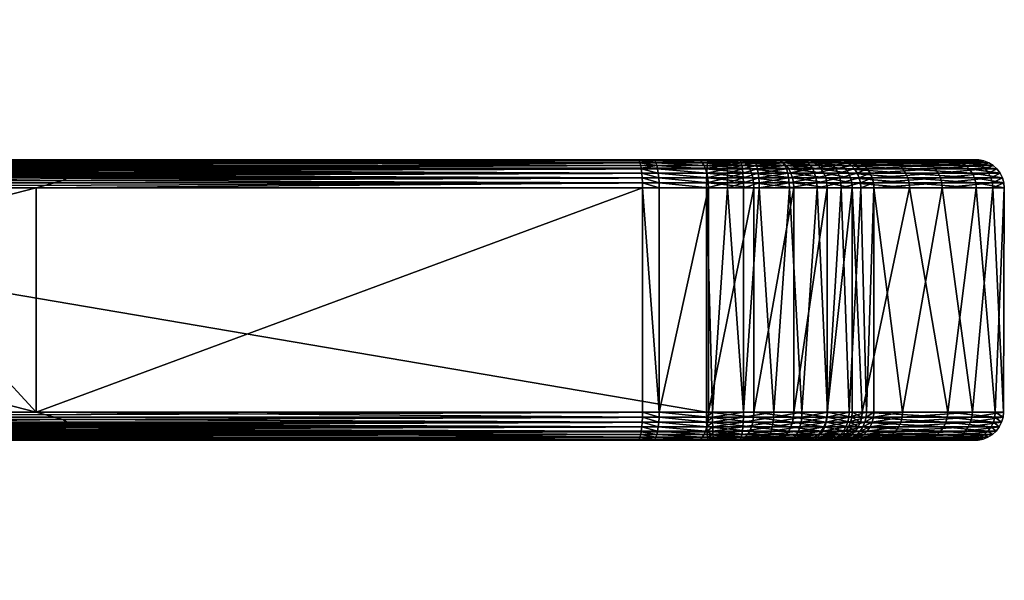
# Model space of a CAD drawing. Extents: x -27 to 167, y -27 to 27.
# Drawn here: x 149 to 167, y -5 to 5 of the extents above; entities that cross this region are included whole.
import ezdxf

# ---------------------------------------------------------------- set-up
doc = ezdxf.new("R2010")
doc.units = 0
doc.layers.get('0').update_dxf_attribs({"linetype": 'CONTINUOUS'})

# ---------------------------------------------------------------- blocks, each defined once
blk = doc.blocks.new('*X2')
mesh = blk.add_polyface()
corners = [(124.62, -2.5, 118.759), (120.728, -2.524, 118.484), (117.311, -2.595, 118.272), (114.368, -2.713, 118.127), (111.908, -2.872, 118.052), (108.373, -3.269, 118.099), (105.881, -3.751, 118.392), (102.322, -4.628, 119.544), (100.294, -4.898, 120.285), (97.51, -5, 121.085), (86.471, -5, 120.264), (86.519, -4.957, 119.613), (86.567, -4.83, 118.973), (86.613, -4.619, 118.356), (86.656, -4.33, 117.771), (86.696, -3.967, 117.229), (86.733, -3.536, 116.738), (86.765, -3.044, 116.308), (86.792, -2.5, 115.946), (86.813, -1.913, 115.657), (86.829, -1.294, 115.448), (86.838, -0.653, 115.32), (86.841, 0, 115.278), (86.838, 0.653, 115.32), (86.829, 1.294, 115.448), (86.813, 1.913, 115.657), (86.792, 2.5, 115.946), (86.765, 3.044, 116.308), (86.733, 3.536, 116.738), (86.696, 3.967, 117.229), (86.656, 4.33, 117.771), (86.613, 4.619, 118.356), (86.567, 4.83, 118.973), (86.519, 4.957, 119.613), (86.471, 5, 120.264), (97.51, 5, 121.085), (100.283, 4.899, 120.289), (102.322, 4.627, 119.543), (105.881, 3.75, 118.391), (108.335, 3.274, 118.101), (111.908, 2.873, 118.052), (114.438, 2.709, 118.13), (117.365, 2.594, 118.275), (120.759, 2.524, 118.485), (124.62, 2.5, 118.759), (146.712, 2.5, 120.402), (149.836, 2.354, 120.553), (150.029, 2.307, 120.543), (150.093, 2.281, 120.534), (150.116, 2.267, 120.529), (150.134, 2.254, 120.523), (150.14, 2.247, 120.52), (150.145, 2.239, 120.517), (150.148, 2.232, 120.513), (150.15, 2.225, 120.51), (150.15, 2.218, 120.506), (150.149, 2.21, 120.502), (150.146, 2.203, 120.499), (150.141, 2.195, 120.495), (150.128, 2.18, 120.486), (150.109, 2.165, 120.477), (150.052, 2.133, 120.458), (149.574, 2, 120.362), (146.598, 1.234, 119.877), (145.646, 0.837, 119.722), (145.308, 0.637, 119.667), (145.062, 0.436, 119.627), (144.629, 0, 119.576), (145.062, -0.436, 119.627), (145.308, -0.637, 119.667), (145.646, -0.837, 119.722), (146.598, -1.234, 119.877), (149.574, -2, 120.362), (150.05, -2.132, 120.457), (150.116, -2.171, 120.481), (150.136, -2.189, 120.491), (150.143, -2.198, 120.496), (150.147, -2.208, 120.501), (150.149, -2.217, 120.506), (150.149, -2.226, 120.51), (150.146, -2.234, 120.514), (150.142, -2.243, 120.518), (150.135, -2.252, 120.522), (150.125, -2.26, 120.526), (150.101, -2.277, 120.532), (150.032, -2.306, 120.542), (149.978, -2.322, 120.547), (149.837, -2.354, 120.553), (146.712, -2.5, 120.402)]
mesh.append_faces([[corners[k] for k in face] for face in [(0, 1, 19), (0, 19, 73), (0, 73, 74), (0, 74, 75), (0, 75, 76), (0, 76, 77), (0, 77, 78), (0, 78, 79), (0, 79, 80), (0, 80, 81), (0, 81, 82), (0, 82, 83), (0, 83, 84), (0, 84, 85), (0, 85, 86), (0, 86, 87), (0, 87, 88), (6, 7, 14), (6, 14, 15), (6, 15, 16), (6, 16, 5), (18, 19, 1), (18, 1, 2), (18, 2, 3), (18, 3, 4), (18, 4, 17), (20, 21, 70), (20, 70, 71), (20, 71, 72), (20, 72, 19), (22, 23, 66), (22, 66, 67), (22, 67, 68), (22, 68, 21), (25, 26, 43), (25, 43, 44), (25, 44, 61), (25, 61, 62), (25, 62, 63), (25, 63, 24), (26, 27, 40), (26, 40, 41), (26, 41, 42), (26, 42, 43), (37, 38, 30), (37, 30, 31), (37, 31, 32), (37, 32, 36), (44, 45, 46), (44, 46, 47), (44, 47, 48), (44, 48, 49), (44, 49, 50), (44, 50, 51), (44, 51, 52), (44, 52, 53), (44, 53, 54), (44, 54, 55), (44, 55, 56), (44, 56, 57), (44, 57, 58), (44, 58, 59), (44, 59, 60), (44, 60, 61), (4, 5, 17), (17, 5, 16), (9, 11, 8), (8, 11, 12), (8, 12, 7), (7, 12, 13), (7, 13, 14), (9, 10, 11), (24, 64, 23), (23, 64, 65), (23, 65, 66), (40, 27, 39), (39, 27, 28), (39, 28, 38), (38, 28, 29), (38, 29, 30), (32, 33, 36), (36, 33, 35), (33, 34, 35), (63, 64, 24), (68, 69, 21), (21, 69, 70), (72, 73, 19)]])
mesh = blk.add_polyface()
corners = [(160.305, 2.5, 122.617), (146.712, 2.5, 120.402), (124.62, 2.5, 118.759), (125.921, 2.5, 127.54), (124.68, 2.5, 127.448), (124.841, 2.5, 127.516), (125.723, 2.5, 127.995), (126.366, 2.5, 128.476), (126.94, 2.5, 129.037), (127.448, 2.5, 129.691), (127.86, 2.5, 130.41), (135.986, 2.5, 147.261), (136.188, 2.5, 147.605), (136.486, 2.5, 147.958), (136.843, 2.5, 148.249), (137.248, 2.5, 148.47), (137.687, 2.5, 148.613), (138.053, 2.5, 148.668), (161.563, 2.5, 150.416), (161.878, 2.5, 150.42), (162.115, 2.5, 150.396), (162.348, 2.5, 150.35), (162.797, 2.5, 150.193), (163.207, 2.5, 149.954), (163.565, 2.5, 149.641), (163.857, 2.5, 149.266), (164.053, 2.5, 148.891), (165.25, 2.5, 145.464), (166.137, 2.5, 141.035), (166.338, 2.5, 136.523), (165.848, 2.5, 132.034), (164.678, 2.5, 127.671), (163.673, 2.5, 125.184), (163.272, 2.5, 124.484), (162.736, 2.5, 123.849), (162.093, 2.5, 123.324), (161.364, 2.5, 122.926), (160.575, 2.5, 122.669)]
mesh.append_faces([[corners[k] for k in face] for face in [(17, 15, 16)]], dxfattribs={"vtx0": -1})
mesh.append_faces([[corners[k] for k in face] for face in [(0, 32, 37), (18, 28, 17)]], dxfattribs={"vtx0": -1, "vtx1": -1})
mesh.append_faces([[corners[k] for k in face] for face in [(1, 3, 8), (1, 11, 17), (1, 17, 29)]], dxfattribs={"vtx0": -1, "vtx1": -1, "vtx2": -1})
mesh.append_faces([[corners[k] for k in face] for face in [(0, 30, 31), (0, 31, 32), (1, 8, 9), (1, 9, 10), (1, 10, 11), (1, 29, 30), (3, 5, 6), (3, 6, 7), (3, 7, 8), (18, 21, 22), (18, 22, 23), (18, 23, 24), (18, 24, 25), (18, 25, 26), (18, 26, 27), (18, 27, 28), (32, 34, 35), (32, 35, 36), (32, 36, 37), (17, 11, 12), (17, 12, 13), (17, 13, 14), (17, 14, 15)]], dxfattribs={"vtx0": -1, "vtx2": -1})
mesh.append_faces([[corners[k] for k in face] for face in [(0, 1, 30), (18, 19, 21), (28, 29, 17)]], dxfattribs={"vtx1": -1, "vtx2": -1})
mesh.append_faces([[corners[k] for k in face] for face in [(1, 2, 3), (3, 4, 5), (32, 33, 34), (19, 20, 21)]], dxfattribs={"vtx2": -1})
mesh = blk.add_polyface()
corners = [(138.027, 2.354, 149.021), (161.537, 2.354, 150.769), (161.541, 2.399, 150.717), (161.546, 2.448, 150.639), (161.553, 2.481, 150.553), (161.56, 2.498, 150.462), (161.563, 2.5, 150.416), (138.053, 2.5, 148.668), (138.049, 2.498, 148.714), (138.043, 2.481, 148.804), (138.036, 2.448, 148.89), (138.031, 2.399, 148.968)]
mesh.append_faces([[corners[k] for k in face] for face in [(5, 6, 7), (5, 7, 8), (5, 8, 9), (5, 9, 4), (1, 2, 0), (0, 2, 11), (2, 3, 11), (11, 3, 10), (3, 4, 10), (10, 4, 9)]])
mesh = blk.add_polyface()
corners = [(160.305, 2.5, 122.617), (160.313, 2.498, 122.571), (160.327, 2.481, 122.482), (160.341, 2.448, 122.397), (160.354, 2.399, 122.319), (160.362, 2.354, 122.268), (149.836, 2.354, 120.553), (146.712, 2.5, 120.402)]
mesh.append_faces([[corners[k] for k in face] for face in [(7, 0, 1), (7, 1, 2), (7, 2, 3), (7, 3, 6), (3, 4, 6), (6, 4, 5)]])
mesh = blk.add_polyface()
corners = [(160.385, 2, 122.123), (160.384, 2.092, 122.132), (160.38, 2.181, 122.157), (160.373, 2.263, 122.197), (160.364, 2.337, 122.252), (160.362, 2.354, 122.268), (160.354, 2.399, 122.319), (160.341, 2.448, 122.397), (160.327, 2.481, 122.482), (160.313, 2.498, 122.571), (160.305, 2.5, 122.617), (160.575, 2.5, 122.669), (161.364, 2.5, 122.926), (162.093, 2.5, 123.324), (162.736, 2.5, 123.849), (163.272, 2.5, 124.484), (163.673, 2.5, 125.184), (163.714, 2.498, 125.165), (163.797, 2.481, 125.127), (163.875, 2.448, 125.091), (163.946, 2.399, 125.058), (164.008, 2.337, 125.03), (164.059, 2.263, 125.007), (164.096, 2.181, 124.99), (164.119, 2.092, 124.979), (164.127, 2, 124.976), (163.682, 2, 124.198), (163.087, 2, 123.493), (162.372, 2, 122.909), (161.562, 2, 122.467), (160.685, 2, 122.182), (160.585, 2.498, 122.624), (160.605, 2.481, 122.536), (160.624, 2.448, 122.452), (160.641, 2.399, 122.375), (160.656, 2.337, 122.309), (160.668, 2.263, 122.255), (160.677, 2.181, 122.214), (160.683, 2.092, 122.19), (161.382, 2.498, 122.884), (161.418, 2.481, 122.801), (161.452, 2.448, 122.722), (161.484, 2.399, 122.65), (161.511, 2.337, 122.587), (161.533, 2.263, 122.536), (161.549, 2.181, 122.498), (161.559, 2.092, 122.475), (162.119, 2.498, 123.286), (162.169, 2.481, 123.211), (162.217, 2.448, 123.139), (162.261, 2.399, 123.074), (162.299, 2.337, 123.018), (162.33, 2.263, 122.972), (162.353, 2.181, 122.937), (162.367, 2.092, 122.917), (162.769, 2.498, 123.817), (162.832, 2.481, 123.752), (162.893, 2.448, 123.69), (162.948, 2.399, 123.635), (162.995, 2.337, 123.586), (163.034, 2.263, 123.546), (163.063, 2.181, 123.517), (163.081, 2.092, 123.499), (163.31, 2.498, 124.457), (163.384, 2.481, 124.405), (163.455, 2.448, 124.356), (163.519, 2.399, 124.311), (163.575, 2.337, 124.272), (163.621, 2.263, 124.241), (163.655, 2.181, 124.217), (163.675, 2.092, 124.203)]
mesh.append_faces([[corners[k] for k in face] for face in [(34, 35, 5), (34, 5, 6), (34, 6, 7), (34, 7, 33), (34, 33, 42), (34, 42, 43), (34, 43, 35), (0, 1, 30), (30, 1, 38), (30, 38, 29), (29, 38, 46), (29, 46, 28), (28, 46, 54), (28, 54, 27), (27, 54, 62), (27, 62, 26), (26, 62, 70), (26, 70, 25), (25, 70, 24), (1, 2, 38), (38, 2, 37), (38, 37, 46), (46, 37, 45), (46, 45, 54), (54, 45, 53), (54, 53, 62), (62, 53, 61), (62, 61, 70), (70, 61, 69), (70, 69, 24), (24, 69, 23), (2, 3, 37), (37, 3, 36), (37, 36, 45), (45, 36, 44), (45, 44, 53), (53, 44, 52), (53, 52, 61), (61, 52, 60), (61, 60, 69), (69, 60, 68), (69, 68, 23), (23, 68, 22), (3, 4, 36), (36, 4, 35), (36, 35, 44), (44, 35, 43), (44, 43, 52), (52, 43, 51), (52, 51, 60), (60, 51, 59), (60, 59, 68), (68, 59, 67), (68, 67, 22), (22, 67, 21), (4, 5, 35), (7, 8, 33), (33, 8, 32), (33, 32, 41), (41, 32, 40), (41, 40, 49), (49, 40, 48), (49, 48, 57), (57, 48, 56), (57, 56, 65), (65, 56, 64), (65, 64, 19), (19, 64, 18), (8, 9, 32), (32, 9, 31), (32, 31, 40), (40, 31, 39), (40, 39, 48), (48, 39, 47), (48, 47, 56), (56, 47, 55), (56, 55, 64), (64, 55, 63), (64, 63, 18), (18, 63, 17), (9, 10, 31), (31, 10, 11), (31, 11, 39), (39, 11, 12), (39, 12, 47), (47, 12, 13), (47, 13, 55), (55, 13, 14), (55, 14, 63), (63, 14, 15), (63, 15, 17), (17, 15, 16), (19, 20, 65), (65, 20, 66), (65, 66, 57), (57, 66, 58), (57, 58, 49), (49, 58, 50), (49, 50, 41), (41, 50, 42), (41, 42, 33), (20, 21, 66), (66, 21, 67), (66, 67, 58), (58, 67, 59), (58, 59, 50), (50, 59, 51), (50, 51, 42), (42, 51, 43)]])
mesh = blk.add_polyface()
corners = [(161.526, 2, 150.915), (161.904, 2, 150.919), (162.188, 2, 150.891), (162.187, 2.092, 150.883), (162.183, 2.181, 150.858), (162.177, 2.263, 150.817), (162.169, 2.337, 150.762), (162.159, 2.399, 150.694), (162.147, 2.448, 150.617), (162.135, 2.481, 150.532), (162.122, 2.498, 150.442), (162.115, 2.5, 150.396), (161.878, 2.5, 150.42), (161.563, 2.5, 150.416), (161.56, 2.498, 150.462), (161.553, 2.481, 150.553), (161.546, 2.448, 150.639), (161.541, 2.399, 150.717), (161.537, 2.354, 150.769), (161.536, 2.337, 150.785), (161.531, 2.263, 150.84), (161.528, 2.181, 150.881), (161.527, 2.092, 150.907), (161.904, 2.092, 150.911), (161.902, 2.181, 150.886), (161.9, 2.263, 150.844), (161.897, 2.337, 150.789), (161.894, 2.399, 150.721), (161.89, 2.448, 150.643), (161.885, 2.481, 150.557), (161.88, 2.498, 150.466)]
mesh.append_faces([[corners[k] for k in face] for face in [(26, 27, 18), (26, 18, 19), (26, 19, 20), (26, 20, 25), (26, 25, 6), (26, 6, 7), (26, 7, 27), (22, 0, 23), (23, 0, 1), (23, 1, 3), (3, 1, 2), (3, 4, 23), (23, 4, 24), (23, 24, 22), (22, 24, 21), (4, 5, 24), (24, 5, 25), (24, 25, 21), (21, 25, 20), (5, 6, 25), (7, 8, 27), (27, 8, 28), (27, 28, 17), (17, 28, 16), (8, 9, 28), (28, 9, 29), (28, 29, 16), (16, 29, 15), (9, 10, 29), (29, 10, 30), (29, 30, 15), (15, 30, 14), (10, 11, 30), (30, 11, 12), (30, 12, 14), (14, 12, 13), (17, 18, 27)]])
mesh = blk.add_polyface()
corners = [(162.115, 2.5, 150.396), (162.122, 2.498, 150.442), (162.135, 2.481, 150.532), (162.147, 2.448, 150.617), (162.159, 2.399, 150.694), (162.169, 2.337, 150.762), (162.177, 2.263, 150.817), (162.183, 2.181, 150.858), (162.187, 2.092, 150.883), (162.188, 2, 150.891), (162.468, 2, 150.836), (163.006, 2, 150.647), (163.499, 2, 150.36), (163.928, 2, 149.984), (164.279, 2, 149.534), (164.514, 2, 149.085), (164.507, 2.092, 149.081), (164.483, 2.181, 149.072), (164.445, 2.263, 149.056), (164.394, 2.337, 149.034), (164.331, 2.399, 149.008), (164.259, 2.448, 148.977), (164.18, 2.481, 148.944), (164.096, 2.498, 148.909), (164.053, 2.5, 148.891), (163.857, 2.5, 149.266), (163.565, 2.5, 149.641), (163.207, 2.5, 149.954), (162.797, 2.5, 150.193), (162.348, 2.5, 150.35), (162.466, 2.092, 150.827), (162.46, 2.181, 150.803), (162.45, 2.263, 150.763), (162.437, 2.337, 150.709), (162.42, 2.399, 150.643), (162.402, 2.448, 150.567), (162.381, 2.481, 150.483), (162.359, 2.498, 150.395), (163.003, 2.092, 150.639), (162.992, 2.181, 150.616), (162.975, 2.263, 150.579), (162.952, 2.337, 150.528), (162.923, 2.399, 150.466), (162.89, 2.448, 150.395), (162.854, 2.481, 150.317), (162.816, 2.498, 150.235), (163.494, 2.092, 150.353), (163.479, 2.181, 150.332), (163.455, 2.263, 150.299), (163.423, 2.337, 150.254), (163.383, 2.399, 150.198), (163.337, 2.448, 150.135), (163.287, 2.481, 150.065), (163.234, 2.498, 149.991), (163.922, 2.092, 149.978), (163.904, 2.181, 149.961), (163.874, 2.263, 149.933), (163.834, 2.337, 149.895), (163.784, 2.399, 149.848), (163.727, 2.448, 149.794), (163.665, 2.481, 149.735), (163.599, 2.498, 149.672), (164.272, 2.092, 149.53), (164.251, 2.181, 149.516), (164.216, 2.263, 149.494), (164.169, 2.337, 149.464), (164.111, 2.399, 149.428), (164.045, 2.448, 149.386), (163.973, 2.481, 149.339), (163.896, 2.498, 149.291)]
mesh.append_faces([[corners[k] for k in face] for face in [(0, 1, 29), (29, 1, 37), (29, 37, 28), (28, 37, 45), (28, 45, 27), (27, 45, 53), (27, 53, 26), (26, 53, 61), (26, 61, 25), (25, 61, 69), (25, 69, 24), (24, 69, 23), (1, 2, 37), (37, 2, 36), (37, 36, 45), (45, 36, 44), (45, 44, 53), (53, 44, 52), (53, 52, 61), (61, 52, 60), (61, 60, 69), (69, 60, 68), (69, 68, 23), (23, 68, 22), (2, 3, 36), (36, 3, 35), (36, 35, 44), (44, 35, 43), (44, 43, 52), (52, 43, 51), (52, 51, 60), (60, 51, 59), (60, 59, 68), (68, 59, 67), (68, 67, 22), (22, 67, 21), (3, 4, 35), (35, 4, 34), (35, 34, 43), (43, 34, 42), (43, 42, 51), (51, 42, 50), (51, 50, 59), (59, 50, 58), (59, 58, 67), (67, 58, 66), (67, 66, 21), (21, 66, 20), (4, 5, 34), (34, 5, 33), (34, 33, 42), (42, 33, 41), (42, 41, 50), (50, 41, 49), (50, 49, 58), (58, 49, 57), (58, 57, 66), (66, 57, 65), (66, 65, 20), (20, 65, 19), (5, 6, 33), (33, 6, 32), (33, 32, 41), (41, 32, 40), (41, 40, 49), (49, 40, 48), (49, 48, 57), (57, 48, 56), (57, 56, 65), (65, 56, 64), (65, 64, 19), (19, 64, 18), (6, 7, 32), (32, 7, 31), (32, 31, 40), (40, 31, 39), (40, 39, 48), (48, 39, 47), (48, 47, 56), (56, 47, 55), (56, 55, 64), (64, 55, 63), (64, 63, 18), (18, 63, 17), (7, 8, 31), (31, 8, 30), (31, 30, 39), (39, 30, 38), (39, 38, 47), (47, 38, 46), (47, 46, 55), (55, 46, 54), (55, 54, 63), (63, 54, 62), (63, 62, 17), (17, 62, 16), (8, 9, 30), (30, 9, 10), (30, 10, 38), (38, 10, 11), (38, 11, 46), (46, 11, 12), (46, 12, 54), (54, 12, 13), (54, 13, 62), (62, 13, 14), (62, 14, 16), (16, 14, 15)]])
mesh = blk.add_polyface()
corners = [(164.127, 2, 124.976), (164.119, 2.092, 124.979), (164.096, 2.181, 124.99), (164.059, 2.263, 125.007), (164.008, 2.337, 125.03), (163.946, 2.399, 125.058), (163.875, 2.448, 125.091), (163.797, 2.481, 125.127), (163.714, 2.498, 125.165), (163.673, 2.5, 125.184), (164.678, 2.5, 127.671), (165.848, 2.5, 132.034), (166.338, 2.5, 136.523), (166.137, 2.5, 141.035), (165.25, 2.5, 145.464), (164.053, 2.5, 148.891), (164.096, 2.498, 148.909), (164.18, 2.481, 148.944), (164.259, 2.448, 148.977), (164.331, 2.399, 149.008), (164.394, 2.337, 149.034), (164.445, 2.263, 149.056), (164.483, 2.181, 149.072), (164.507, 2.092, 149.081), (164.514, 2, 149.085), (165.731, 2, 145.599), (166.634, 2, 141.096), (166.838, 2, 136.507), (166.339, 2, 131.942), (165.15, 2, 127.505), (164.722, 2.498, 127.656), (164.807, 2.481, 127.626), (164.888, 2.448, 127.597), (164.962, 2.399, 127.571), (165.027, 2.337, 127.549), (165.079, 2.263, 127.53), (165.118, 2.181, 127.517), (165.142, 2.092, 127.508), (165.893, 2.498, 132.025), (165.982, 2.481, 132.009), (166.067, 2.448, 131.993), (166.144, 2.399, 131.978), (166.211, 2.337, 131.966), (166.266, 2.263, 131.955), (166.306, 2.181, 131.948), (166.331, 2.092, 131.943), (166.384, 2.498, 136.522), (166.475, 2.481, 136.519), (166.561, 2.448, 136.516), (166.639, 2.399, 136.514), (166.707, 2.337, 136.512), (166.763, 2.263, 136.51), (166.804, 2.181, 136.508), (166.829, 2.092, 136.508), (166.183, 2.498, 141.041), (166.273, 2.481, 141.052), (166.359, 2.448, 141.062), (166.436, 2.399, 141.072), (166.504, 2.337, 141.08), (166.559, 2.263, 141.087), (166.6, 2.181, 141.092), (166.625, 2.092, 141.095), (165.295, 2.498, 145.476), (165.382, 2.481, 145.501), (165.465, 2.448, 145.524), (165.54, 2.399, 145.545), (165.606, 2.337, 145.564), (165.659, 2.263, 145.579), (165.699, 2.181, 145.59), (165.723, 2.092, 145.597)]
mesh.append_faces([[corners[k] for k in face] for face in [(0, 1, 29), (29, 1, 37), (29, 37, 28), (28, 37, 45), (28, 45, 27), (27, 45, 53), (27, 53, 26), (26, 53, 61), (26, 61, 25), (25, 61, 69), (25, 69, 24), (24, 69, 23), (1, 2, 37), (37, 2, 36), (37, 36, 45), (45, 36, 44), (45, 44, 53), (53, 44, 52), (53, 52, 61), (61, 52, 60), (61, 60, 69), (69, 60, 68), (69, 68, 23), (23, 68, 22), (2, 3, 36), (36, 3, 35), (36, 35, 44), (44, 35, 43), (44, 43, 52), (52, 43, 51), (52, 51, 60), (60, 51, 59), (60, 59, 68), (68, 59, 67), (68, 67, 22), (22, 67, 21), (3, 4, 35), (35, 4, 34), (35, 34, 43), (43, 34, 42), (43, 42, 51), (51, 42, 50), (51, 50, 59), (59, 50, 58), (59, 58, 67), (67, 58, 66), (67, 66, 21), (21, 66, 20), (4, 5, 34), (34, 5, 33), (34, 33, 42), (42, 33, 41), (42, 41, 50), (50, 41, 49), (50, 49, 58), (58, 49, 57), (58, 57, 66), (66, 57, 65), (66, 65, 20), (20, 65, 19), (5, 6, 33), (33, 6, 32), (33, 32, 41), (41, 32, 40), (41, 40, 49), (49, 40, 48), (49, 48, 57), (57, 48, 56), (57, 56, 65), (65, 56, 64), (65, 64, 19), (19, 64, 18), (6, 7, 32), (32, 7, 31), (32, 31, 40), (40, 31, 39), (40, 39, 48), (48, 39, 47), (48, 47, 56), (56, 47, 55), (56, 55, 64), (64, 55, 63), (64, 63, 18), (18, 63, 17), (7, 8, 31), (31, 8, 30), (31, 30, 39), (39, 30, 38), (39, 38, 47), (47, 38, 46), (47, 46, 55), (55, 46, 54), (55, 54, 63), (63, 54, 62), (63, 62, 17), (17, 62, 16), (8, 9, 30), (30, 9, 10), (30, 10, 38), (38, 10, 11), (38, 11, 46), (46, 11, 12), (46, 12, 54), (54, 12, 13), (54, 13, 62), (62, 13, 14), (62, 14, 16), (16, 14, 15)]])
mesh = blk.add_polyface()
corners = [(161.526, 2, 150.915), (161.527, 2.092, 150.907), (161.528, 2.181, 150.881), (161.531, 2.263, 150.84), (161.536, 2.337, 150.785), (161.537, 2.354, 150.769), (138.027, 2.354, 149.021), (138.025, 2.337, 149.036), (138.021, 2.263, 149.092), (138.018, 2.181, 149.133), (138.016, 2.092, 149.158), (138.016, 2, 149.167)]
mesh.append_faces([[corners[k] for k in face] for face in [(4, 5, 6), (4, 6, 7), (4, 7, 8), (4, 8, 3), (0, 1, 11), (11, 1, 10), (1, 2, 10), (10, 2, 9), (2, 3, 9), (9, 3, 8)]])
mesh = blk.add_polyface()
corners = [(149.836, 2.354, 120.553), (160.362, 2.354, 122.268), (160.364, 2.337, 122.252), (160.373, 2.263, 122.197), (160.38, 2.181, 122.157), (160.384, 2.092, 122.132), (160.385, 2, 122.123), (149.574, 2, 120.362), (150.052, 2.133, 120.458), (150.109, 2.165, 120.477), (150.128, 2.18, 120.486), (150.141, 2.195, 120.495), (150.146, 2.203, 120.499), (150.149, 2.21, 120.502), (150.15, 2.218, 120.506), (150.15, 2.225, 120.51), (150.148, 2.232, 120.513), (150.145, 2.239, 120.517), (150.14, 2.247, 120.52), (150.134, 2.254, 120.523), (150.116, 2.267, 120.529), (150.093, 2.281, 120.534), (150.029, 2.307, 120.543)]
mesh.append_faces([[corners[k] for k in face] for face in [(3, 4, 14), (3, 14, 15), (3, 15, 16), (3, 16, 17), (3, 17, 18), (3, 18, 19), (3, 19, 20), (3, 20, 21), (3, 21, 22), (3, 22, 2), (4, 5, 8), (4, 8, 9), (4, 9, 10), (4, 10, 11), (4, 11, 12), (4, 12, 13), (4, 13, 14), (1, 2, 0), (0, 2, 22), (6, 7, 5), (5, 7, 8)]])
mesh = blk.add_polyface()
corners = [(161.526, 2, 150.915), (138.016, 2, 149.167), (138.016, -2, 149.167), (161.526, -2, 150.915)]
mesh.append_faces([[corners[k] for k in face] for face in [(3, 1, 2)]], dxfattribs={"vtx0": -1})
mesh.append_faces([[corners[k] for k in face] for face in [(0, 1, 3)]], dxfattribs={"vtx1": -1})
mesh = blk.add_polyface()
corners = [(149.574, 2, 120.362), (160.385, 2, 122.123), (160.385, -2, 122.123), (149.574, -2, 120.362), (146.598, -1.234, 119.877), (145.646, -0.837, 119.722), (145.308, -0.637, 119.667), (145.062, -0.436, 119.627), (145.062, 0.436, 119.627), (145.308, 0.637, 119.667), (145.646, 0.837, 119.722), (146.598, 1.234, 119.877)]
mesh.append_faces([[corners[k] for k in face] for face in [(3, 1, 2), (8, 6, 7)]], dxfattribs={"vtx0": -1})
mesh.append_faces([[corners[k] for k in face] for face in [(11, 4, 10), (10, 5, 9), (9, 6, 8)]], dxfattribs={"vtx0": -1, "vtx1": -1})
mesh.append_faces([[corners[k] for k in face] for face in [(3, 11, 0), (3, 0, 1), (10, 4, 5), (9, 5, 6)]], dxfattribs={"vtx0": -1, "vtx2": -1})
mesh.append_faces([[corners[k] for k in face] for face in [(3, 4, 11)]], dxfattribs={"vtx1": -1, "vtx2": -1})
mesh = blk.add_polyface()
corners = [(160.385, 2, 122.123), (160.685, 2, 122.182), (161.562, 2, 122.467), (162.372, 2, 122.909), (163.087, 2, 123.493), (163.682, 2, 124.198), (164.127, 2, 124.976), (164.127, -2, 124.976), (163.682, -2, 124.198), (163.087, -2, 123.493), (162.372, -2, 122.909), (161.562, -2, 122.467), (160.685, -2, 122.182), (160.385, -2, 122.123)]
mesh.append_faces([[corners[k] for k in face] for face in [(12, 13, 0), (12, 0, 1), (12, 1, 2), (12, 2, 11), (2, 3, 11), (11, 3, 10), (3, 4, 10), (10, 4, 9), (4, 5, 9), (9, 5, 8), (5, 6, 8), (8, 6, 7)]])
mesh = blk.add_polyface()
corners = [(162.188, 2, 150.891), (161.904, 2, 150.919), (161.526, 2, 150.915), (161.526, -2, 150.915), (161.635, -2, 150.921), (162.188, -2, 150.891), (162.726, -2, 150.76), (163.23, -2, 150.532), (163.684, -2, 150.215), (164.073, -2, 149.82), (164.382, -2, 149.361), (164.514, -2, 149.085), (164.514, 2, 149.085), (164.279, 2, 149.534), (163.928, 2, 149.984), (163.499, 2, 150.36), (163.006, 2, 150.647), (162.468, 2, 150.836)]
mesh.append_faces([[corners[k] for k in face] for face in [(5, 6, 17), (5, 17, 0), (5, 0, 1), (5, 1, 4), (1, 2, 4), (4, 2, 3), (17, 6, 16), (16, 6, 7), (16, 7, 15), (15, 7, 8), (15, 8, 14), (14, 8, 9), (14, 9, 13), (13, 9, 10), (13, 10, 12), (12, 10, 11)]])
mesh = blk.add_polyface()
corners = [(164.127, 2, 124.976), (165.15, 2, 127.505), (166.339, 2, 131.942), (166.838, 2, 136.507), (166.634, 2, 141.096), (165.731, 2, 145.599), (164.514, 2, 149.085), (164.514, -2, 149.085), (165.025, -2, 147.786), (166.269, -2, 143.365), (166.824, -2, 138.806), (166.676, -2, 134.215), (165.83, -2, 129.701), (164.304, -2, 125.369), (164.127, -2, 124.976)]
mesh.append_faces([[corners[k] for k in face] for face in [(14, 0, 13), (13, 0, 1), (13, 1, 12), (12, 1, 2), (12, 2, 11), (11, 2, 3), (11, 3, 10), (10, 3, 4), (10, 4, 9), (9, 4, 5), (9, 5, 8), (8, 5, 6), (8, 6, 7)]])
mesh = blk.add_polyface()
corners = [(138.016, -2, 149.167), (138.016, -2.092, 149.158), (138.018, -2.181, 149.133), (138.021, -2.263, 149.092), (138.025, -2.337, 149.036), (138.027, -2.354, 149.021), (161.537, -2.354, 150.769), (161.536, -2.337, 150.785), (161.531, -2.263, 150.84), (161.528, -2.181, 150.881), (161.527, -2.092, 150.907), (161.526, -2, 150.915)]
mesh.append_faces([[corners[k] for k in face] for face in [(4, 5, 6), (4, 6, 7), (4, 7, 8), (4, 8, 3), (0, 1, 11), (11, 1, 10), (1, 2, 10), (10, 2, 9), (2, 3, 9), (9, 3, 8)]])
mesh = blk.add_polyface()
corners = [(160.362, -2.354, 122.268), (149.837, -2.354, 120.553), (149.978, -2.322, 120.547), (150.032, -2.306, 120.542), (150.101, -2.277, 120.532), (150.125, -2.26, 120.526), (150.135, -2.252, 120.522), (150.142, -2.243, 120.518), (150.146, -2.234, 120.514), (150.149, -2.226, 120.51), (150.149, -2.217, 120.506), (150.147, -2.208, 120.501), (150.143, -2.198, 120.496), (150.136, -2.189, 120.491), (150.116, -2.171, 120.481), (150.05, -2.132, 120.457), (149.574, -2, 120.362), (160.385, -2, 122.123), (160.384, -2.092, 122.132), (160.38, -2.181, 122.157), (160.373, -2.263, 122.197), (160.364, -2.337, 122.252)]
mesh.append_faces([[corners[k] for k in face] for face in [(19, 20, 10), (19, 10, 11), (19, 11, 12), (19, 12, 13), (19, 13, 14), (19, 14, 15), (19, 15, 18), (20, 21, 3), (20, 3, 4), (20, 4, 5), (20, 5, 6), (20, 6, 7), (20, 7, 8), (20, 8, 9), (20, 9, 10), (0, 1, 21), (21, 1, 2), (21, 2, 3), (15, 16, 18), (18, 16, 17)]])
mesh = blk.add_polyface()
corners = [(160.305, -2.5, 122.617), (160.313, -2.498, 122.571), (160.327, -2.481, 122.482), (160.341, -2.448, 122.397), (160.354, -2.399, 122.319), (160.362, -2.354, 122.268), (160.364, -2.337, 122.252), (160.373, -2.263, 122.197), (160.38, -2.181, 122.157), (160.384, -2.092, 122.132), (160.385, -2, 122.123), (160.685, -2, 122.182), (161.562, -2, 122.467), (162.372, -2, 122.909), (163.087, -2, 123.493), (163.682, -2, 124.198), (164.127, -2, 124.976), (164.119, -2.092, 124.979), (164.096, -2.181, 124.99), (164.059, -2.263, 125.007), (164.008, -2.337, 125.03), (163.946, -2.399, 125.058), (163.875, -2.448, 125.091), (163.797, -2.481, 125.127), (163.714, -2.498, 125.165), (163.673, -2.5, 125.184), (163.272, -2.5, 124.484), (162.736, -2.5, 123.849), (162.093, -2.5, 123.324), (161.364, -2.5, 122.926), (160.575, -2.5, 122.669), (160.683, -2.092, 122.19), (160.677, -2.181, 122.214), (160.668, -2.263, 122.255), (160.656, -2.337, 122.309), (160.641, -2.399, 122.375), (160.624, -2.448, 122.452), (160.605, -2.481, 122.536), (160.585, -2.498, 122.624), (161.559, -2.092, 122.475), (161.549, -2.181, 122.498), (161.533, -2.263, 122.536), (161.511, -2.337, 122.587), (161.484, -2.399, 122.65), (161.452, -2.448, 122.722), (161.418, -2.481, 122.801), (161.382, -2.498, 122.884), (162.367, -2.092, 122.917), (162.353, -2.181, 122.937), (162.33, -2.263, 122.972), (162.299, -2.337, 123.018), (162.261, -2.399, 123.074), (162.217, -2.448, 123.139), (162.169, -2.481, 123.211), (162.119, -2.498, 123.286), (163.081, -2.092, 123.499), (163.063, -2.181, 123.517), (163.034, -2.263, 123.546), (162.995, -2.337, 123.586), (162.948, -2.399, 123.635), (162.893, -2.448, 123.69), (162.832, -2.481, 123.752), (162.769, -2.498, 123.817), (163.675, -2.092, 124.203), (163.655, -2.181, 124.217), (163.621, -2.263, 124.241), (163.575, -2.337, 124.272), (163.519, -2.399, 124.311), (163.455, -2.448, 124.356), (163.384, -2.481, 124.405), (163.31, -2.498, 124.457)]
mesh.append_faces([[corners[k] for k in face] for face in [(34, 35, 5), (34, 5, 6), (34, 6, 7), (34, 7, 33), (34, 33, 42), (34, 42, 43), (34, 43, 35), (0, 1, 30), (30, 1, 38), (30, 38, 29), (29, 38, 46), (29, 46, 28), (28, 46, 54), (28, 54, 27), (27, 54, 62), (27, 62, 26), (26, 62, 70), (26, 70, 25), (25, 70, 24), (1, 2, 38), (38, 2, 37), (38, 37, 46), (46, 37, 45), (46, 45, 54), (54, 45, 53), (54, 53, 62), (62, 53, 61), (62, 61, 70), (70, 61, 69), (70, 69, 24), (24, 69, 23), (2, 3, 37), (37, 3, 36), (37, 36, 45), (45, 36, 44), (45, 44, 53), (53, 44, 52), (53, 52, 61), (61, 52, 60), (61, 60, 69), (69, 60, 68), (69, 68, 23), (23, 68, 22), (3, 4, 36), (36, 4, 35), (36, 35, 44), (44, 35, 43), (44, 43, 52), (52, 43, 51), (52, 51, 60), (60, 51, 59), (60, 59, 68), (68, 59, 67), (68, 67, 22), (22, 67, 21), (4, 5, 35), (7, 8, 33), (33, 8, 32), (33, 32, 41), (41, 32, 40), (41, 40, 49), (49, 40, 48), (49, 48, 57), (57, 48, 56), (57, 56, 65), (65, 56, 64), (65, 64, 19), (19, 64, 18), (8, 9, 32), (32, 9, 31), (32, 31, 40), (40, 31, 39), (40, 39, 48), (48, 39, 47), (48, 47, 56), (56, 47, 55), (56, 55, 64), (64, 55, 63), (64, 63, 18), (18, 63, 17), (9, 10, 31), (31, 10, 11), (31, 11, 39), (39, 11, 12), (39, 12, 47), (47, 12, 13), (47, 13, 55), (55, 13, 14), (55, 14, 63), (63, 14, 15), (63, 15, 17), (17, 15, 16), (19, 20, 65), (65, 20, 66), (65, 66, 57), (57, 66, 58), (57, 58, 49), (49, 58, 50), (49, 50, 41), (41, 50, 42), (41, 42, 33), (20, 21, 66), (66, 21, 67), (66, 67, 58), (58, 67, 59), (58, 59, 50), (50, 59, 51), (50, 51, 42), (42, 51, 43)]])
mesh = blk.add_polyface()
corners = [(164.053, -2.5, 148.891), (164.096, -2.498, 148.909), (164.18, -2.481, 148.944), (164.259, -2.448, 148.977), (164.331, -2.399, 149.008), (164.394, -2.337, 149.034), (164.445, -2.263, 149.056), (164.483, -2.181, 149.072), (164.507, -2.092, 149.081), (164.514, -2, 149.085), (164.382, -2, 149.361), (164.073, -2, 149.82), (163.684, -2, 150.215), (163.23, -2, 150.532), (162.726, -2, 150.76), (162.188, -2, 150.891), (161.635, -2, 150.921), (161.526, -2, 150.915), (161.527, -2.092, 150.907), (161.528, -2.181, 150.881), (161.531, -2.263, 150.84), (161.536, -2.337, 150.785), (161.537, -2.354, 150.769), (161.541, -2.399, 150.717), (161.546, -2.448, 150.639), (161.553, -2.481, 150.553), (161.56, -2.498, 150.462), (161.563, -2.5, 150.416), (161.654, -2.5, 150.422), (162.115, -2.5, 150.396), (162.563, -2.5, 150.287), (162.983, -2.5, 150.097), (163.362, -2.5, 149.833), (163.685, -2.5, 149.504), (163.943, -2.5, 149.121), (162.187, -2.092, 150.883), (162.183, -2.181, 150.858), (162.177, -2.263, 150.817), (162.169, -2.337, 150.762), (162.159, -2.399, 150.694), (162.147, -2.448, 150.617), (162.135, -2.481, 150.532), (162.122, -2.498, 150.442), (164.374, -2.092, 149.357), (164.352, -2.181, 149.345), (164.316, -2.263, 149.325), (164.267, -2.337, 149.298), (164.207, -2.399, 149.266), (164.138, -2.448, 149.228), (164.063, -2.481, 149.187), (163.983, -2.498, 149.143), (164.066, -2.092, 149.815), (164.046, -2.181, 149.799), (164.015, -2.263, 149.773), (163.971, -2.337, 149.738), (163.919, -2.399, 149.695), (163.858, -2.448, 149.645), (163.791, -2.481, 149.591), (163.721, -2.498, 149.533), (163.679, -2.092, 150.208), (163.663, -2.181, 150.189), (163.636, -2.263, 150.158), (163.6, -2.337, 150.115), (163.556, -2.399, 150.063), (163.506, -2.448, 150.003), (163.45, -2.481, 149.938), (163.392, -2.498, 149.868), (163.226, -2.092, 150.524), (163.214, -2.181, 150.502), (163.193, -2.263, 150.467), (163.166, -2.337, 150.418), (163.132, -2.399, 150.359), (163.093, -2.448, 150.291), (163.051, -2.481, 150.216), (163.006, -2.498, 150.137), (162.723, -2.092, 150.752), (162.715, -2.181, 150.728), (162.701, -2.263, 150.689), (162.683, -2.337, 150.636), (162.661, -2.399, 150.572), (162.636, -2.448, 150.498), (162.608, -2.481, 150.416), (162.578, -2.498, 150.331), (161.636, -2.092, 150.913), (161.637, -2.181, 150.887), (161.638, -2.263, 150.846), (161.64, -2.337, 150.791), (161.643, -2.399, 150.723), (161.646, -2.448, 150.644), (161.649, -2.481, 150.558), (161.652, -2.498, 150.468)]
mesh.append_faces([[corners[k] for k in face] for face in [(87, 88, 39), (87, 39, 38), (87, 38, 86), (87, 86, 22), (87, 22, 23), (87, 23, 24), (87, 24, 88), (0, 1, 34), (34, 1, 50), (34, 50, 33), (33, 50, 58), (33, 58, 32), (32, 58, 66), (32, 66, 31), (31, 66, 74), (31, 74, 30), (30, 74, 82), (30, 82, 29), (29, 82, 42), (29, 42, 28), (28, 42, 90), (28, 90, 27), (27, 90, 26), (1, 2, 50), (50, 2, 49), (50, 49, 58), (58, 49, 57), (58, 57, 66), (66, 57, 65), (66, 65, 74), (74, 65, 73), (74, 73, 82), (82, 73, 81), (82, 81, 42), (42, 81, 41), (42, 41, 90), (90, 41, 89), (90, 89, 26), (26, 89, 25), (2, 3, 49), (49, 3, 48), (49, 48, 57), (57, 48, 56), (57, 56, 65), (65, 56, 64), (65, 64, 73), (73, 64, 72), (73, 72, 81), (81, 72, 80), (81, 80, 41), (41, 80, 40), (41, 40, 89), (89, 40, 88), (89, 88, 25), (25, 88, 24), (3, 4, 48), (48, 4, 47), (48, 47, 56), (56, 47, 55), (56, 55, 64), (64, 55, 63), (64, 63, 72), (72, 63, 71), (72, 71, 80), (80, 71, 79), (80, 79, 40), (40, 79, 39), (40, 39, 88), (4, 5, 47), (47, 5, 46), (47, 46, 55), (55, 46, 54), (55, 54, 63), (63, 54, 62), (63, 62, 71), (71, 62, 70), (71, 70, 79), (79, 70, 78), (79, 78, 39), (39, 78, 38), (5, 6, 46), (46, 6, 45), (46, 45, 54), (54, 45, 53), (54, 53, 62), (62, 53, 61), (62, 61, 70), (70, 61, 69), (70, 69, 78), (78, 69, 77), (78, 77, 38), (38, 77, 37), (38, 37, 86), (86, 37, 85), (86, 85, 21), (21, 85, 20), (6, 7, 45), (45, 7, 44), (45, 44, 53), (53, 44, 52), (53, 52, 61), (61, 52, 60), (61, 60, 69), (69, 60, 68), (69, 68, 77), (77, 68, 76), (77, 76, 37), (37, 76, 36), (37, 36, 85), (85, 36, 84), (85, 84, 20), (20, 84, 19), (7, 8, 44), (44, 8, 43), (44, 43, 52), (52, 43, 51), (52, 51, 60), (60, 51, 59), (60, 59, 68), (68, 59, 67), (68, 67, 76), (76, 67, 75), (76, 75, 36), (36, 75, 35), (36, 35, 84), (84, 35, 83), (84, 83, 19), (19, 83, 18), (8, 9, 43), (43, 9, 10), (43, 10, 51), (51, 10, 11), (51, 11, 59), (59, 11, 12), (59, 12, 67), (67, 12, 13), (67, 13, 75), (75, 13, 14), (75, 14, 35), (35, 14, 15), (35, 15, 83), (83, 15, 16), (83, 16, 18), (18, 16, 17), (21, 22, 86)]])
mesh = blk.add_polyface()
corners = [(163.673, -2.5, 125.184), (163.714, -2.498, 125.165), (163.797, -2.481, 125.127), (163.875, -2.448, 125.091), (163.946, -2.399, 125.058), (164.008, -2.337, 125.03), (164.059, -2.263, 125.007), (164.096, -2.181, 124.99), (164.119, -2.092, 124.979), (164.127, -2, 124.976), (164.304, -2, 125.369), (165.83, -2, 129.701), (166.676, -2, 134.215), (166.824, -2, 138.806), (166.269, -2, 143.365), (165.025, -2, 147.786), (164.514, -2, 149.085), (164.507, -2.092, 149.081), (164.483, -2.181, 149.072), (164.445, -2.263, 149.056), (164.394, -2.337, 149.034), (164.331, -2.399, 149.008), (164.259, -2.448, 148.977), (164.18, -2.481, 148.944), (164.096, -2.498, 148.909), (164.053, -2.5, 148.891), (164.555, -2.5, 147.614), (165.779, -2.5, 143.267), (166.324, -2.5, 138.783), (166.179, -2.5, 134.269), (165.347, -2.5, 129.83), (163.846, -2.5, 125.57), (164.296, -2.092, 125.372), (164.273, -2.181, 125.382), (164.235, -2.263, 125.399), (164.184, -2.337, 125.421), (164.122, -2.399, 125.449), (164.05, -2.448, 125.48), (163.971, -2.481, 125.515), (163.888, -2.498, 125.552), (165.821, -2.092, 129.703), (165.797, -2.181, 129.709), (165.757, -2.263, 129.72), (165.703, -2.337, 129.734), (165.638, -2.399, 129.752), (165.562, -2.448, 129.772), (165.479, -2.481, 129.795), (165.391, -2.498, 129.818), (166.668, -2.092, 134.216), (166.643, -2.181, 134.219), (166.602, -2.263, 134.223), (166.546, -2.337, 134.229), (166.479, -2.399, 134.237), (166.401, -2.448, 134.245), (166.315, -2.481, 134.254), (166.225, -2.498, 134.264), (166.815, -2.092, 138.805), (166.79, -2.181, 138.804), (166.749, -2.263, 138.802), (166.693, -2.337, 138.8), (166.625, -2.399, 138.797), (166.547, -2.448, 138.793), (166.461, -2.481, 138.789), (166.37, -2.498, 138.785), (166.261, -2.092, 143.363), (166.236, -2.181, 143.358), (166.195, -2.263, 143.35), (166.141, -2.337, 143.339), (166.074, -2.399, 143.326), (165.997, -2.448, 143.31), (165.913, -2.481, 143.293), (165.824, -2.498, 143.276), (165.017, -2.092, 147.783), (164.993, -2.181, 147.774), (164.954, -2.263, 147.76), (164.902, -2.337, 147.741), (164.838, -2.399, 147.718), (164.764, -2.448, 147.691), (164.683, -2.481, 147.661), (164.598, -2.498, 147.63)]
mesh.append_faces([[corners[k] for k in face] for face in [(0, 1, 31), (31, 1, 39), (31, 39, 30), (30, 39, 47), (30, 47, 29), (29, 47, 55), (29, 55, 28), (28, 55, 63), (28, 63, 27), (27, 63, 71), (27, 71, 26), (26, 71, 79), (26, 79, 25), (25, 79, 24), (1, 2, 39), (39, 2, 38), (39, 38, 47), (47, 38, 46), (47, 46, 55), (55, 46, 54), (55, 54, 63), (63, 54, 62), (63, 62, 71), (71, 62, 70), (71, 70, 79), (79, 70, 78), (79, 78, 24), (24, 78, 23), (2, 3, 38), (38, 3, 37), (38, 37, 46), (46, 37, 45), (46, 45, 54), (54, 45, 53), (54, 53, 62), (62, 53, 61), (62, 61, 70), (70, 61, 69), (70, 69, 78), (78, 69, 77), (78, 77, 23), (23, 77, 22), (3, 4, 37), (37, 4, 36), (37, 36, 45), (45, 36, 44), (45, 44, 53), (53, 44, 52), (53, 52, 61), (61, 52, 60), (61, 60, 69), (69, 60, 68), (69, 68, 77), (77, 68, 76), (77, 76, 22), (22, 76, 21), (4, 5, 36), (36, 5, 35), (36, 35, 44), (44, 35, 43), (44, 43, 52), (52, 43, 51), (52, 51, 60), (60, 51, 59), (60, 59, 68), (68, 59, 67), (68, 67, 76), (76, 67, 75), (76, 75, 21), (21, 75, 20), (5, 6, 35), (35, 6, 34), (35, 34, 43), (43, 34, 42), (43, 42, 51), (51, 42, 50), (51, 50, 59), (59, 50, 58), (59, 58, 67), (67, 58, 66), (67, 66, 75), (75, 66, 74), (75, 74, 20), (20, 74, 19), (6, 7, 34), (34, 7, 33), (34, 33, 42), (42, 33, 41), (42, 41, 50), (50, 41, 49), (50, 49, 58), (58, 49, 57), (58, 57, 66), (66, 57, 65), (66, 65, 74), (74, 65, 73), (74, 73, 19), (19, 73, 18), (7, 8, 33), (33, 8, 32), (33, 32, 41), (41, 32, 40), (41, 40, 49), (49, 40, 48), (49, 48, 57), (57, 48, 56), (57, 56, 65), (65, 56, 64), (65, 64, 73), (73, 64, 72), (73, 72, 18), (18, 72, 17), (8, 9, 32), (32, 9, 10), (32, 10, 40), (40, 10, 11), (40, 11, 48), (48, 11, 12), (48, 12, 56), (56, 12, 13), (56, 13, 64), (64, 13, 14), (64, 14, 72), (72, 14, 15), (72, 15, 17), (17, 15, 16)]])
mesh = blk.add_polyface()
corners = [(161.537, -2.354, 150.769), (138.027, -2.354, 149.021), (138.031, -2.399, 148.968), (138.036, -2.448, 148.89), (138.043, -2.481, 148.804), (138.049, -2.498, 148.714), (138.053, -2.5, 148.668), (161.563, -2.5, 150.416), (161.56, -2.498, 150.462), (161.553, -2.481, 150.553), (161.546, -2.448, 150.639), (161.541, -2.399, 150.717)]
mesh.append_faces([[corners[k] for k in face] for face in [(5, 6, 7), (5, 7, 8), (5, 8, 9), (5, 9, 4), (1, 2, 0), (0, 2, 11), (2, 3, 11), (11, 3, 10), (3, 4, 10), (10, 4, 9)]])
mesh = blk.add_polyface()
corners = [(146.712, -2.5, 120.402), (149.837, -2.354, 120.553), (160.362, -2.354, 122.268), (160.354, -2.399, 122.319), (160.341, -2.448, 122.397), (160.327, -2.481, 122.482), (160.313, -2.498, 122.571), (160.305, -2.5, 122.617)]
mesh.append_faces([[corners[k] for k in face] for face in [(0, 1, 4), (0, 4, 5), (0, 5, 6), (0, 6, 7), (2, 3, 1), (1, 3, 4)]])
mesh = blk.add_polyface()
corners = [(127.86, -2.5, 130.41), (127.448, -2.5, 129.691), (126.94, -2.5, 129.037), (126.366, -2.5, 128.476), (125.723, -2.5, 127.995), (124.841, -2.5, 127.516), (124.68, -2.5, 127.448), (125.921, -2.5, 127.54), (124.62, -2.5, 118.759), (146.712, -2.5, 120.402), (160.305, -2.5, 122.617), (160.575, -2.5, 122.669), (161.364, -2.5, 122.926), (162.093, -2.5, 123.324), (162.736, -2.5, 123.849), (163.272, -2.5, 124.484), (163.673, -2.5, 125.184), (163.846, -2.5, 125.57), (165.347, -2.5, 129.83), (166.179, -2.5, 134.269), (166.324, -2.5, 138.783), (165.779, -2.5, 143.267), (164.555, -2.5, 147.614), (164.053, -2.5, 148.891), (163.943, -2.5, 149.121), (163.685, -2.5, 149.504), (163.362, -2.5, 149.833), (162.983, -2.5, 150.097), (162.563, -2.5, 150.287), (162.115, -2.5, 150.396), (161.654, -2.5, 150.422), (161.563, -2.5, 150.416), (138.053, -2.5, 148.668), (137.687, -2.5, 148.613), (137.248, -2.5, 148.47), (136.843, -2.5, 148.249), (136.486, -2.5, 147.958), (136.188, -2.5, 147.605), (135.986, -2.5, 147.261)]
mesh.append_faces([[corners[k] for k in face] for face in [(7, 5, 6), (16, 14, 15)]], dxfattribs={"vtx0": -1})
mesh.append_faces([[corners[k] for k in face] for face in [(31, 28, 30)]], dxfattribs={"vtx0": -1, "vtx1": -1})
mesh.append_faces([[corners[k] for k in face] for face in [(7, 9, 2), (9, 19, 32), (9, 32, 38)]], dxfattribs={"vtx0": -1, "vtx1": -1, "vtx2": -1})
mesh.append_faces([[corners[k] for k in face] for face in [(7, 2, 3), (7, 3, 4), (7, 4, 5), (9, 18, 19), (9, 38, 0), (9, 0, 1), (9, 1, 2), (16, 10, 11), (16, 11, 12), (16, 12, 13), (16, 13, 14), (31, 20, 21), (31, 21, 22), (31, 22, 23), (31, 23, 24), (31, 24, 25), (31, 25, 26), (31, 26, 27), (31, 27, 28), (32, 34, 35), (32, 35, 36), (32, 36, 37), (32, 37, 38)]], dxfattribs={"vtx0": -1, "vtx2": -1})
mesh.append_faces([[corners[k] for k in face] for face in [(9, 10, 18), (16, 17, 10), (31, 32, 20), (17, 18, 10), (19, 20, 32)]], dxfattribs={"vtx1": -1, "vtx2": -1})
mesh.append_faces([[corners[k] for k in face] for face in [(7, 8, 9), (32, 33, 34), (28, 29, 30)]], dxfattribs={"vtx2": -1})

msp = doc.modelspace()

# ---------------------------------------------------------------- block references
msp.add_blockref('*X2', (0, 0))

doc.saveas('drawing.dxf')
